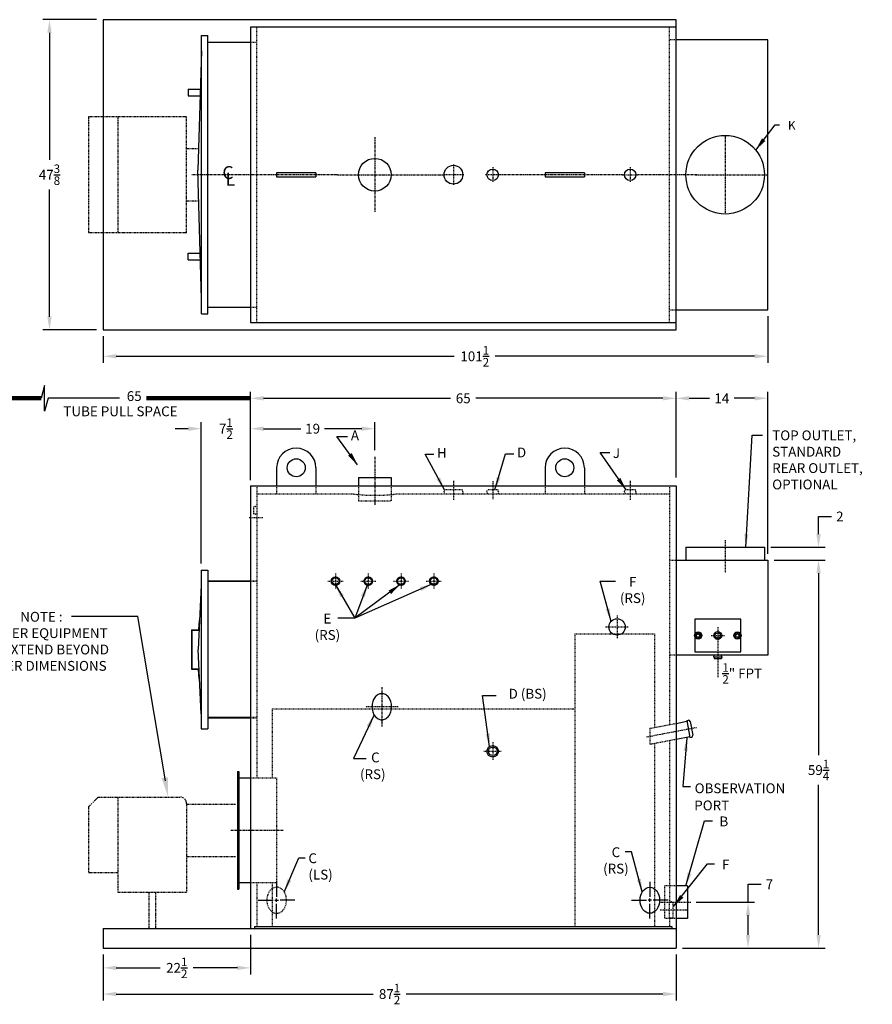
# Model space of a CAD drawing. Extents: x 31 to 253, y 73 to 223.
# Drawn here: x 122 to 253, y 73 to 223 of the extents above; entities that cross this region are included whole.
import ezdxf

# ---------------------------------------------------------------- set-up
doc = ezdxf.new("R2010")
doc.units = 0
doc.header["$LTSCALE"] = 0.45
doc.header["$MEASUREMENT"] = 0
for name, pattern in [('CENTER2', [1.125, 0.75, -0.125, 0.125, -0.125]), ('HIDDEN', [0.375, 0.25, -0.125]), ('PHANTOM', [2.5, 1.25, -0.25, 0.25, -0.25, 0.25, -0.25])]:
    doc.linetypes.add(name, pattern=pattern)
doc.layers.get('0').update_dxf_attribs({"color": 4, "linetype": 'CONTINUOUS'})
doc.layers.get('DEFPOINTS').update_dxf_attribs({"linetype": 'CONTINUOUS'})
for name, color, linetype in [('0_CENTERLINES', 125, 'CENTER2'), ('0_HIDDEN', 110, 'HIDDEN'), ('0_OBJECT', 232, 'CONTINUOUS'), ('0_TEXT', 125, 'CONTINUOUS'), ('BURNER', 40, 'PHANTOM'), ('DIMENSIONS', 125, 'CONTINUOUS'), ('FRT SMKBX', 2, 'CONTINUOUS'), ('TOP_OUT CLINES', 125, 'CENTER2'), ('TOP_OUT DIMS', 125, 'CONTINUOUS'), ('TOP_OUT SMKBX', 4, 'CONTINUOUS')]:
    doc.layers.add(name, color=color, linetype=linetype)
doc.styles.add('ROMANS', font='romans.shx')
doc.styles.add('ROMANT', font='romant.shx')
doc.dimstyles.new('DIM', dxfattribs={"dimscale": 16, "dimtxt": 0.09375, "dimasz": 0.125, "dimexe": 0.0625, "dimexo": 0.0625, "dimgap": 0.09375, "dimtad": 0, "dimtih": 1, "dimtoh": 1, "dimdec": 6, "dimzin": 0, "dimdsep": 46, "dimlunit": 5, "dimtxsty": 'ROMANS', "dimcen": 0, "dimadec": 0, "dimazin": 0, "dimtfac": 0.87, "dimtdec": 6, "dimtix": 1, "dimtofl": 0, "dimtmove": 0, "dimatfit": 3, "dimfxl": 0, "dimtolj": 1, "dimtzin": 0, "dimarcsym": 0})
doc.dimstyles.new('DIM$0', dxfattribs={"dimscale": 16, "dimtxt": 0.09375, "dimasz": 0.125, "dimexe": 0.0625, "dimexo": 0.0625, "dimgap": 0.046875, "dimtad": 0, "dimtih": 1, "dimtoh": 1, "dimdec": 6, "dimzin": 0, "dimdsep": 46, "dimlunit": 5, "dimtxsty": 'ROMANS', "dimcen": 0.0625, "dimclrd": 256, "dimclre": 256, "dimclrt": 256, "dimadec": 0, "dimazin": 0, "dimtfac": 0.87, "dimtdec": 6, "dimtix": 1, "dimtofl": 0, "dimtmove": 0, "dimatfit": 3, "dimfxl": 0, "dimtolj": 1, "dimtzin": 0, "dimlwd": -1, "dimlwe": -1, "dimarcsym": 0})

# ---------------------------------------------------------------- blocks, each defined once
blk = doc.blocks.new('*D0')
at = {"layer": 'DEFPOINTS', "color": 0, "ltscale": 0.5}
for p in [(135.13, 223.12), (126.93, 175.74), (135.13, 175.74)]:
    blk.add_point(p, dxfattribs=at)
at = {"layer": 'DIMENSIONS', "ltscale": 0.5}
for p, q in [((134.13, 223.12), (125.93, 223.12)), ((126.93, 221.12), (126.93, 201.7)), ((126.93, 177.74), (126.93, 197.16)), ((134.13, 175.74), (125.93, 175.74))]:
    blk.add_line(p, q, dxfattribs=at)
for points in [[(126.6, 221.12), (127.26, 221.12), (126.93, 223.12)], [(126.6, 177.74), (127.26, 177.74), (126.93, 175.74)]]:
    blk.add_solid(points, dxfattribs=at)
at = {"layer": 'DIMENSIONS', "ltscale": 0.5, "insert": (126.93, 199.43), "char_height": 1.5, "attachment_point": 5, "style": 'ROMANS'}
blk.add_mtext('\\A1;47{\\H0.870000x;\\S3/8;}', dxfattribs=at)
blk = doc.blocks.new('lifting lug 6x7 TOP')
at = {"layer": '0_OBJECT', "ltscale": 0.25}
for p, q in [((6, 0.3125), (0, 0.3125)), ((0, 0.3125), (0, -0.3125)), ((6, 0.3125), (6, -0.3125)), ((0, -0.3125), (6, -0.3125))]:
    blk.add_line(p, q, dxfattribs=at)
blk = doc.blocks.new('*D2')
at = {"layer": 'DEFPOINTS', "color": 0, "ltscale": 0.5}
for p in [(236.62, 178.8), (135.13, 175.74), (236.62, 171.69)]:
    blk.add_point(p, dxfattribs=at)
at = {"layer": 'TOP_OUT DIMS', "ltscale": 0.5}
for p, q in [((236.62, 177.8), (236.62, 170.69)), ((135.13, 174.74), (135.13, 170.69)), ((137.13, 171.69), (188.76, 171.69)), ((234.62, 171.69), (194.99, 171.69))]:
    blk.add_line(p, q, dxfattribs=at)
for points in [[(137.13, 172.02), (137.13, 171.36), (135.13, 171.69)], [(234.62, 172.02), (234.62, 171.36), (236.62, 171.69)]]:
    blk.add_solid(points, dxfattribs=at)
at = {"layer": 'TOP_OUT DIMS', "ltscale": 0.5, "insert": (191.88, 171.69), "char_height": 1.5, "attachment_point": 5, "style": 'ROMANS'}
blk.add_mtext('\\A1;101{\\H0.870000x;\\S1/2;}', dxfattribs=at)
blk = doc.blocks.new('*D5')
at = {"layer": 'DEFPOINTS', "color": 0, "ltscale": 0.5}
for p in [(176.62, 160.63), (176.62, 156.34), (157.62, 151.78)]:
    blk.add_point(p, dxfattribs=at)
at = {"layer": 'DIMENSIONS', "ltscale": 0.5}
for p, q in [((157.62, 152.78), (157.62, 161.63)), ((176.62, 157.34), (176.62, 161.63)), ((159.62, 160.63), (165.3, 160.63)), ((174.62, 160.63), (168.94, 160.63))]:
    blk.add_line(p, q, dxfattribs=at)
for points in [[(159.62, 160.96), (159.62, 160.29), (157.62, 160.63)], [(174.62, 160.96), (174.62, 160.29), (176.62, 160.63)]]:
    blk.add_solid(points, dxfattribs=at)
at = {"layer": 'DIMENSIONS', "ltscale": 0.5, "insert": (167.12, 160.63), "char_height": 1.5, "attachment_point": 5, "style": 'ROMANS'}
blk.add_mtext('\\A1;19', dxfattribs=at)
blk = doc.blocks.new('*D6')
at = {"layer": 'DEFPOINTS', "color": 0, "ltscale": 0.5}
for p in [(222.62, 165.27), (222.62, 152.15), (157.62, 151.78)]:
    blk.add_point(p, dxfattribs=at)
at = {"layer": 'DIMENSIONS', "ltscale": 0.5}
for p, q in [((157.62, 152.78), (157.62, 166.27)), ((222.62, 153.15), (222.62, 166.27)), ((159.62, 165.27), (188.19, 165.27)), ((220.62, 165.27), (192.05, 165.27))]:
    blk.add_line(p, q, dxfattribs=at)
for points in [[(159.62, 165.6), (159.62, 164.94), (157.62, 165.27)], [(220.62, 165.6), (220.62, 164.94), (222.62, 165.27)]]:
    blk.add_solid(points, dxfattribs=at)
at = {"layer": 'DIMENSIONS', "ltscale": 0.5, "insert": (190.12, 165.27), "char_height": 1.5, "attachment_point": 5, "style": 'ROMANS'}
blk.add_mtext('\\A1;65', dxfattribs=at)
blk = doc.blocks.new('*D7')
at = {"layer": 'DEFPOINTS', "color": 0, "ltscale": 0.5}
for p in [(135.12, 81.28), (222.62, 81.28), (222.62, 74.25)]:
    blk.add_point(p, dxfattribs=at)
at = {"layer": 'DIMENSIONS', "ltscale": 0.5}
for p, q in [((135.12, 80.28), (135.12, 73.25)), ((222.62, 80.28), (222.62, 73.25)), ((137.12, 74.25), (176.36, 74.25)), ((220.62, 74.25), (181.38, 74.25))]:
    blk.add_line(p, q, dxfattribs=at)
for points in [[(137.12, 74.58), (137.12, 73.92), (135.12, 74.25)], [(220.62, 74.58), (220.62, 73.92), (222.62, 74.25)]]:
    blk.add_solid(points, dxfattribs=at)
at = {"layer": 'DIMENSIONS', "ltscale": 0.5, "insert": (178.87, 74.25), "char_height": 1.5, "attachment_point": 5, "style": 'ROMANS'}
blk.add_mtext('\\A1;87{\\H0.870000x;\\S1/2;}', dxfattribs=at)
blk = doc.blocks.new('*D10')
at = {"layer": 'DEFPOINTS', "color": 0, "ltscale": 0.5}
for p in [(157.62, 84.28), (135.12, 81.28), (157.62, 78.25)]:
    blk.add_point(p, dxfattribs=at)
at = {"layer": 'DIMENSIONS', "ltscale": 0.5}
for p, q in [((157.62, 83.28), (157.62, 77.25)), ((135.12, 80.28), (135.12, 77.25)), ((137.12, 78.25), (143.86, 78.25)), ((155.62, 78.25), (148.88, 78.25))]:
    blk.add_line(p, q, dxfattribs=at)
for points in [[(137.12, 78.58), (137.12, 77.92), (135.12, 78.25)], [(155.62, 78.58), (155.62, 77.92), (157.62, 78.25)]]:
    blk.add_solid(points, dxfattribs=at)
at = {"layer": 'DIMENSIONS', "ltscale": 0.5, "insert": (146.37, 78.25), "char_height": 1.5, "attachment_point": 5, "style": 'ROMANS'}
blk.add_mtext('\\A1;22{\\H0.870000x;\\S1/2;}', dxfattribs=at)
blk = doc.blocks.new('*D14')
at = {"layer": 'DEFPOINTS', "color": 0, "ltscale": 0.5}
for p in [(236.62, 140.53), (244.39, 140.53), (222.62, 81.28)]:
    blk.add_point(p, dxfattribs=at)
at = {"layer": 'TOP_OUT DIMS', "ltscale": 0.5}
for p, q in [((237.62, 140.53), (245.39, 140.53)), ((244.39, 138.53), (244.39, 110.75)), ((244.39, 83.28), (244.39, 106.2)), ((223.62, 81.28), (245.39, 81.28))]:
    blk.add_line(p, q, dxfattribs=at)
for points in [[(244.06, 138.53), (244.73, 138.53), (244.39, 140.53)], [(244.06, 83.28), (244.73, 83.28), (244.39, 81.28)]]:
    blk.add_solid(points, dxfattribs=at)
at = {"layer": 'TOP_OUT DIMS', "ltscale": 0.5, "insert": (244.39, 108.47), "char_height": 1.5, "attachment_point": 5, "style": 'ROMANS'}
blk.add_mtext('\\A1;59{\\H0.870000x;\\S1/4;}', dxfattribs=at)
blk = doc.blocks.new('*D15')
at = {"layer": 'DEFPOINTS', "color": 0, "ltscale": 0.5}
for p in [(224.68, 88.28), (233.62, 88.28), (222.62, 81.28)]:
    blk.add_point(p, dxfattribs=at)
at = {"layer": 'DIMENSIONS', "ltscale": 0.5}
for p, q in [((233.62, 88.28), (233.62, 91.02)), ((233.62, 91.02), (235.62, 91.02)), ((225.68, 88.28), (234.62, 88.28)), ((233.62, 83.28), (233.62, 86.28)), ((223.62, 81.28), (234.62, 81.28))]:
    blk.add_line(p, q, dxfattribs=at)
for points in [[(233.29, 86.28), (233.95, 86.28), (233.62, 88.28)], [(233.29, 83.28), (233.95, 83.28), (233.62, 81.28)]]:
    blk.add_solid(points, dxfattribs=at)
at = {"layer": 'DIMENSIONS', "ltscale": 0.5, "insert": (236.87, 91.02), "char_height": 1.5, "attachment_point": 5, "style": 'ROMANS'}
blk.add_mtext('\\A1;7', dxfattribs=at)
blk = doc.blocks.new('*D16')
at = {"layer": 'DEFPOINTS', "color": 0, "ltscale": 0.5}
for p in [(236.12, 142.53), (236.62, 140.53), (244.38, 140.53)]:
    blk.add_point(p, dxfattribs=at)
at = {"layer": 'TOP_OUT DIMS', "ltscale": 0.5}
for p, q in [((244.38, 144.53), (244.38, 147.21)), ((244.38, 147.21), (246.38, 147.21)), ((237.12, 142.53), (245.38, 142.53)), ((237.62, 140.53), (245.38, 140.53)), ((244.38, 138.53), (244.38, 136.53))]:
    blk.add_line(p, q, dxfattribs=at)
for points in [[(244.05, 144.53), (244.72, 144.53), (244.38, 142.53)], [(244.05, 138.53), (244.72, 138.53), (244.38, 140.53)]]:
    blk.add_solid(points, dxfattribs=at)
at = {"layer": 'TOP_OUT DIMS', "ltscale": 0.5, "insert": (247.63, 147.21), "char_height": 1.5, "attachment_point": 5, "style": 'ROMANS'}
blk.add_mtext('\\A1;2', dxfattribs=at)
blk = doc.blocks.new('*D17')
at = {"layer": 'DEFPOINTS', "color": 0, "ltscale": 0.5}
for p in [(222.62, 165.27), (222.62, 165.27), (236.62, 140.51)]:
    blk.add_point(p, dxfattribs=at)
at = {"layer": 'TOP_OUT DIMS', "ltscale": 0.5}
for p, q in [((236.62, 141.51), (236.62, 166.27)), ((224.62, 165.27), (227.73, 165.27)), ((234.62, 165.27), (231.51, 165.27))]:
    blk.add_line(p, q, dxfattribs=at)
for points in [[(224.62, 165.6), (224.62, 164.94), (222.62, 165.27)], [(234.62, 165.6), (234.62, 164.94), (236.62, 165.27)]]:
    blk.add_solid(points, dxfattribs=at)
at = {"layer": 'TOP_OUT DIMS', "ltscale": 0.5, "insert": (229.62, 165.27), "char_height": 1.5, "attachment_point": 5, "style": 'ROMANS'}
blk.add_mtext('\\A1;14', dxfattribs=at)
blk = doc.blocks.new('*D23')
at = {"layer": 'DEFPOINTS', "color": 0}
for p in [(150.12, 160.63), (157.62, 151.78), (150.12, 139.03)]:
    blk.add_point(p, dxfattribs=at)
at = {"layer": 'DIMENSIONS'}
for p, q in [((150.12, 140.03), (150.12, 161.63)), ((157.62, 152.78), (157.62, 161.63)), ((148.12, 160.63), (146.12, 160.63)), ((159.62, 160.63), (161.62, 160.63))]:
    blk.add_line(p, q, dxfattribs=at)
for points in [[(148.12, 160.96), (148.12, 160.29), (150.12, 160.63)], [(159.62, 160.96), (159.62, 160.29), (157.62, 160.63)]]:
    blk.add_solid(points, dxfattribs=at)
at = {"layer": 'DIMENSIONS', "insert": (153.87, 160.63), "char_height": 1.5, "attachment_point": 5, "style": 'ROMANS'}
blk.add_mtext('\\A1;7{\\H0.870000x;\\S1/2;}', dxfattribs=at)

msp = doc.modelspace()

# ---------------------------------------------------------------- linework, layer by layer
at = {"layer": '0_CENTERLINES'}
for p, q in [((176.6203948, 205.1444823), (176.6203948, 193.710722)), ((170.8726106, 199.4276022), (148.6104285, 199.4276022)), ((170.9035147, 199.4276022), (183.0477249, 199.4276022)), ((183.0477249, 199.4276022), (187.0477249, 199.4276022)), ((214.4638852, 199.4276022), (195.7768948, 199.4276022)), ((225.857083, 199.4276022), (216.7768852, 199.4276022))]:
    msp.add_line(p, q, dxfattribs=at)
at = {"layer": '0_CENTERLINES', "linetype": 'CENTER2', "ltscale": 0.375}
for p, q in [((188.6203948, 201.0002721), (188.6203948, 197.8549322)), ((194.6203948, 200.5841022), (194.6203948, 198.2711022)), ((215.6203852, 200.5841022), (215.6203852, 198.2711022)), ((190.1930647, 199.4276022), (187.0477249, 199.4276022)), ((195.7768948, 199.4276022), (193.4638948, 199.4276022)), ((214.4638852, 199.4276022), (216.7768852, 199.4276022)), ((193.2453948, 111.3379644), (195.9953948, 111.3379644)), ((194.6203948, 112.7129644), (194.6203948, 109.9629644))]:
    msp.add_line(p, q, dxfattribs=at)
at = {"layer": '0_CENTERLINES', "linetype": 'CENTER2'}
for p, q in [((176.6203948, 156.3379644), (176.6203948, 148.9629644)), ((177.6828948, 121.1504644), (177.6828948, 115.1504644)), ((218.1203948, 113.5433215), (225.7189604, 114.9906673)), ((154.6203948, 99.2754644), (162.6203948, 99.2754644))]:
    msp.add_line(p, q, dxfattribs=at)
at = {"layer": '0_CENTERLINES', "linetype": 'CENTER2', "ltscale": 0.5}
for p, q in [((188.6203948, 152.6504644), (188.6203948, 149.7754644)), ((194.6203948, 152.5879644), (194.6203948, 149.7754644)), ((215.6203852, 152.6504644), (215.6203852, 149.7754644)), ((213.6203948, 132.0879644), (213.6203948, 128.5879644)), ((211.8703948, 130.3379644), (215.3703948, 130.3379644)), ((220.3074448, 88.2754644), (224.9049948, 88.2754644)), ((224.3088507, 87.0879644), (220.1194389, 87.0879644))]:
    msp.add_line(p, q, dxfattribs=at)
at = {"layer": '0_CENTERLINES', "linetype": 'CENTER2', "ltscale": 0.25}
for p, q in [((159.5098419, 147.0025859), (157.3218419, 147.0025859)), ((170.6203948, 138.4944644), (170.6203948, 136.1814644)), ((175.6203948, 138.4944644), (175.6203948, 136.1814644)), ((180.6203948, 138.4944644), (180.6203948, 136.1814644)), ((185.6203948, 138.4944644), (185.6203948, 136.1814644)), ((169.4638948, 137.3379644), (171.7768948, 137.3379644)), ((174.4638948, 137.3379644), (176.7768948, 137.3379644)), ((179.4638948, 137.3379644), (181.7768948, 137.3379644)), ((184.4638948, 137.3379644), (186.7768948, 137.3379644))]:
    msp.add_line(p, q, dxfattribs=at)
at = {"layer": '0_CENTERLINES', "linetype": 'CENTER2', "ltscale": 0.75}
msp.add_line((180.1828948, 118.1504644), (175.1828948, 118.1504644), dxfattribs=at)
at = {"layer": '0_HIDDEN', "ltscale": 0.75}
for p, q in [((158.6204106, 176.8651022), (158.6204106, 221.9901022)), ((221.6203948, 176.8651022), (221.6203948, 221.9901022)), ((222.6203948, 220.0526022), (221.6203948, 220.0526022)), ((221.6203948, 178.8026022), (222.6203948, 178.8026022)), ((158.6203948, 151.9004644), (158.6203948, 107.2754644)), ((158.6203948, 150.6504644), (173.3078948, 150.6504644)), ((161.6203948, 151.9004644), (161.6203948, 150.6504644)), ((167.6203948, 151.9004644), (167.6203948, 150.6504644)), ((174.1203948, 151.9004644), (174.1203948, 149.5879644)), ((179.1203948, 151.9004644), (179.1203948, 149.5879644)), ((179.9328948, 150.6504644), (221.6203948, 150.6504644)), ((187.1828948, 150.9629644), (187.2379948, 151.2754644)), ((187.1828948, 150.9629644), (187.2379948, 150.6504644)), ((190.0027948, 151.2754644), (187.2379948, 151.2754644)), ((190.0578948, 150.9629644), (190.0027948, 151.2754644)), ((190.0578948, 150.9629644), (190.0027948, 150.6504644)), ((193.7453998, 150.9629644), (193.8004998, 151.2754644)), ((193.7453998, 150.9629644), (193.8004998, 150.6504644)), ((195.4402898, 151.2754644), (193.8004998, 151.2754644)), ((195.4953998, 150.9629644), (195.4402898, 151.2754644)), ((195.4953998, 150.9629644), (195.4402898, 150.6504644)), ((202.6203948, 151.9004644), (202.6203948, 150.6504644)), ((208.6203948, 151.9004644), (208.6203948, 150.6504644)), ((214.7453902, 150.9629644), (214.8004902, 151.2754644)), ((214.7453902, 150.9629644), (214.8004902, 150.6504644)), ((216.4402802, 151.2754644), (214.8004902, 151.2754644)), ((216.4953902, 150.9629644), (216.4402802, 151.2754644)), ((216.4953902, 150.9629644), (216.4402802, 150.6504644)), ((221.6203948, 151.9004644), (221.6203948, 115.4188382)), ((174.1203948, 149.5879644), (179.1203948, 149.5879644)), ((158.1203948, 147.6005644), (158.1203948, 148.7003644)), ((158.3703948, 148.7444644), (158.1241948, 148.7010644)), ((158.3703948, 147.5564644), (158.1241948, 147.5998644)), ((158.3703948, 148.7444644), (158.6165948, 148.7010644)), ((158.3703948, 147.5564644), (158.6165948, 147.5998644)), ((221.6203948, 140.5254644), (222.6203948, 140.5254644)), ((157.6203948, 137.3919644), (158.6203948, 137.3919644)), ((157.6203948, 137.3209644), (158.6203948, 137.3209644)), ((207.1828948, 129.2754644), (207.1828948, 84.5879644)), ((207.1828948, 129.2754644), (219.3078948, 129.2754644)), ((219.3078948, 129.2754644), (219.3078948, 114.978362)), ((222.6203948, 126.0254644), (221.6203948, 126.0254644)), ((160.9328948, 117.8379644), (207.1828948, 117.8379644)), ((160.9328948, 117.8379644), (160.9328948, 107.2754644)), ((157.6203948, 116.5339644), (158.6203948, 116.5339644)), ((157.6203948, 116.4629644), (158.6203948, 116.4629644)), ((218.6203948, 114.8474096), (222.6203948, 115.6093144)), ((218.6203948, 114.8474096), (218.6203948, 112.4297096)), ((218.6203948, 112.4297096), (222.6203948, 113.1916143)), ((221.6203948, 113.0011381), (221.6203948, 88.2754644)), ((219.3078948, 112.560662), (219.3078948, 84.5879644)), ((157.6203948, 107.2754644), (161.6203948, 107.2754644)), ((161.6203948, 107.2754644), (161.6203948, 91.2754644)), ((157.6203948, 91.2754644), (161.6203948, 91.2754644)), ((158.6203948, 91.2754644), (158.6203948, 84.5879644)), ((160.9328948, 91.2754644), (160.9328948, 84.5879644)), ((222.6203948, 90.7754647), (220.8699448, 90.7754647)), ((220.8699448, 90.7754644), (220.8699448, 85.7754644)), ((221.9015948, 88.3379644), (221.6203948, 88.2883644)), ((221.6203948, 85.8930644), (221.6203948, 88.2828644)), ((221.9015948, 88.3379644), (222.1828948, 88.2883644)), ((222.1828948, 85.8930644), (222.1828948, 88.2828644)), ((222.6203948, 85.775464), (220.8699448, 85.775464)), ((221.9015948, 85.8379644), (221.6203948, 85.8875644)), ((221.6203948, 85.7754644), (221.6203948, 84.5879644)), ((221.9015948, 85.8379644), (222.1828948, 85.8875644))]:
    msp.add_line(p, q, dxfattribs=at)
at = {"layer": '0_HIDDEN', "ltscale": 0.25}
for p, q in [((157.6204106, 219.6776022), (158.6204106, 219.6776022)), ((157.6204106, 179.1776022), (158.6204106, 179.1776022))]:
    msp.add_line(p, q, dxfattribs=at)
at = {"layer": '0_HIDDEN', "ltscale": 0.75}
msp.add_arc((176.6203948, 178.3633913), 27.9101949, 263.183828128, 276.816171872, dxfattribs=at)
at = {"layer": '0_HIDDEN', "ltscale": 0.75, "extrusion": (0, 0, -1)}
msp.add_ellipse((161.6203947, 88.5879644), major_axis=(0, 2), ratio=0.75, dxfattribs=at)
at = {"layer": '0_OBJECT', "ltscale": 0.25}
for p, q in [((222.6203948, 223.1151022), (135.1266948, 223.1151022)), ((135.1266948, 223.1151022), (135.1266948, 175.7401022)), ((222.6203948, 175.7401022), (222.6203948, 223.1151022)), ((222.6203948, 221.9901022), (157.6204106, 221.9901022)), ((157.6204106, 221.9901022), (157.6204106, 176.8651022)), ((222.6203948, 176.8651022), (222.6203948, 221.9901022)), ((157.6204106, 176.8651022), (222.6203948, 176.8651022)), ((135.1266948, 175.7401022), (222.6203948, 175.7401022))]:
    msp.add_line(p, q, dxfattribs=at)
at = {"layer": '0_OBJECT'}
for p, q in [((161.6203948, 154.6504644), (161.6203948, 151.9004644)), ((167.6203948, 154.6504644), (167.6203948, 151.9004644)), ((202.6203948, 154.6504644), (202.6203948, 151.9004644)), ((208.6203948, 154.6504644), (208.6203948, 151.9004644)), ((174.1203948, 153.1504644), (179.1203948, 153.1504644)), ((174.1203948, 153.1504644), (174.1203948, 151.9004644)), ((179.1203948, 153.1504644), (179.1203948, 151.9004644)), ((157.6203948, 151.9004644), (157.6203948, 84.2754644)), ((157.6203948, 151.9004644), (222.6203948, 151.9004644)), ((222.6203948, 151.9004644), (222.6203948, 84.2754644)), ((222.6203948, 115.6093144), (224.2688415, 115.9233042)), ((224.2454525, 116.0460966), (224.4910372, 116.0928746)), ((224.2454525, 116.0460966), (224.7366218, 113.4674578)), ((224.7833998, 115.894068), (225.1810131, 113.8065985)), ((222.6203948, 113.1916143), (224.7132328, 113.5902501)), ((224.7366218, 113.4674578), (224.9822064, 113.5142358)), ((155.6203948, 108.2754644), (155.6203948, 90.2754644)), ((155.6203948, 108.2754644), (155.8703948, 108.2754644)), ((155.8703948, 108.2754644), (155.8703948, 90.2754644)), ((155.8703948, 107.2754644), (157.6203948, 107.2754644)), ((155.6203948, 90.2754644), (155.8703948, 90.2754644)), ((155.8703948, 91.2754644), (157.6203948, 91.2754644)), ((224.3699452, 90.7754647), (222.6203948, 90.7754647)), ((224.3699452, 90.7754647), (224.3699452, 85.775464)), ((224.3699452, 85.775464), (222.6203948, 85.775464)), ((135.1203948, 84.2754644), (222.6203948, 84.2754644)), ((135.1203948, 84.2754644), (135.1203948, 81.2754644)), ((158.2453948, 84.5879644), (221.9953948, 84.5879644)), ((158.2453948, 84.5879644), (158.2453948, 84.2754644)), ((221.9953948, 84.5879644), (221.9953948, 84.2754644)), ((222.6203948, 84.2754644), (222.6203948, 81.2754644)), ((135.1203948, 81.2754644), (222.6203948, 81.2754644))]:
    msp.add_line(p, q, dxfattribs=at)
msp.add_lwpolyline([(177.6828948, 120.1504644, 0.1268223572), (177.1325158, 120.0085816, 0.106070022), (176.6222346, 119.5646779, 0.0857828071), (176.302558, 118.9390037, 0.0754446162), (176.1828948, 118.1504644, 0.0754446162), (176.302558, 117.361925, 0.0857828071), (176.6222346, 116.7362508, 0.106070022), (177.1325158, 116.2923471, 0.1268223572), (177.6828948, 116.1504644, 0.1268223572), (178.2332737, 116.2923471, 0.106070022), (178.7435549, 116.7362508, 0.0857828071), (179.0632316, 117.361925, 0.0754446162), (179.1828948, 118.1504644, 0.0754446162), (179.0632316, 118.9390037, 0.0857828071), (178.7435549, 119.5646779, 0.106070022), (178.2332737, 120.0085816, 0.1268223572)], format="xyb", close=True, dxfattribs=at)
at = {"layer": '0_OBJECT', "ltscale": 0.25}
for centre, radius in [((176.6203948, 199.4276022), 2.5), ((188.6203948, 199.4276022), 1.4375), ((194.6203948, 199.4276022), 0.875), ((215.6203852, 199.4276022), 0.875)]:
    msp.add_circle(centre, radius, dxfattribs=at)
at = {"layer": '0_OBJECT'}
for centre, radius in [((164.6203948, 154.6504644), 1.375), ((205.6203948, 154.6504644), 1.375), ((170.6203948, 137.3379644), 0.6565), ((170.6203948, 137.3379644), 0.5245), ((175.6203948, 137.3379644), 0.6565), ((175.6203948, 137.3379644), 0.5245), ((180.6203948, 137.3379644), 0.6565), ((180.6203948, 137.3379644), 0.5245), ((185.6203948, 137.3379644), 0.6565), ((185.6203948, 137.3379644), 0.5245), ((213.6203948, 130.3379644), 1.25), ((194.6203948, 111.3379644), 0.875), ((194.6203948, 111.3379644), 0.657)]:
    msp.add_circle(centre, radius, dxfattribs=at)
for centre, radius, start, end in [((164.6203948, 154.6504644), 3, 0, 180), ((205.6203948, 154.6504644), 3, 0, 180), ((224.5378152, 115.8472899), 0.25, 10.784297868, 100.784297868), ((224.9354284, 113.7598205), 0.25, 280.784297868, 10.784297868)]:
    msp.add_arc(centre, radius, start, end, dxfattribs=at)
at = {"layer": '0_OBJECT', "linetype": 'Continuous'}
msp.add_ellipse((218.618054, 88.5879644), major_axis=(0, 2), ratio=0.75, dxfattribs=at)
at = {"layer": 'BURNER', "ltscale": 0.625}
for p, q in [((132.8766948, 208.288752), (132.8766948, 190.5664524)), ((147.8766948, 208.288752), (132.8766948, 208.288752)), ((137.3766948, 208.288752), (137.3766948, 190.5664524)), ((147.8766948, 190.5664524), (147.8766948, 208.288752)), ((147.8766948, 203.4276022), (149.7365436, 203.4276022)), ((147.8766948, 195.4276022), (149.7770136, 195.4276022)), ((147.8766948, 190.5664524), (132.8766948, 190.5664524)), ((134.3703948, 104.3379644), (146.8703948, 104.3379644)), ((137.3703948, 104.3379644), (137.3703948, 89.8379644)), ((132.8703948, 102.8379644), (132.8703948, 92.8379644)), ((147.8703948, 103.3379644), (147.8703948, 89.8379644)), ((147.8703948, 103.2754644), (155.3703948, 103.2754644)), ((147.8703948, 95.2754644), (155.3703948, 95.2754644)), ((132.8703948, 92.8379644), (137.3703948, 92.8379644)), ((137.3703948, 89.8379644), (147.8703948, 89.8379644)), ((142.1203948, 89.8379644), (142.1203948, 84.2754644)), ((143.1203948, 89.8379644), (143.1203948, 84.2754644))]:
    msp.add_line(p, q, dxfattribs=at)
at = {"layer": 'BURNER', "ltscale": 1.5}
msp.add_line((134.3703948, 104.3379644), (132.8703948, 102.8379644), dxfattribs=at)
msp.add_arc((146.8703948, 103.3379644), 1, 0, 90, dxfattribs=at)
at = {"layer": 'DIMENSIONS', "linetype": 'Continuous', "extrusion": (-1, 0, 0)}
for p, q in [((126.1847389, 167.2411747), (125.6560798, 165.2686344)), ((126.1847389, 163.2960941), (126.1847389, 167.2411747)), ((126.713373, 165.2686344), (126.1847389, 163.2960941))]:
    msp.add_line(p, q, dxfattribs=at)
at = {"layer": 'DIMENSIONS'}
msp.add_line((137.6261869, 165.2686344), (126.713373, 165.2686344), dxfattribs=at)
at = {"layer": 'DIMENSIONS', "linetype": 'Continuous'}
for p, q in [((140.4278104, 131.9118052), (130.2742099, 131.9118052)), ((144.6429562, 106.803463), (140.4278104, 131.9118052))]:
    msp.add_line(p, q, dxfattribs=at)
at = {"layer": 'DIMENSIONS', "linetype": 'Continuous', "extrusion": (1, 6.12303e-17, 0)}
for p, q in [((161.6203948, 91.3879644), (161.6203948, 89.1212977)), ((161.6203948, 88.3212977), (161.6203948, 88.854631)), ((158.8203948, 88.5879644), (161.0870614, 88.5879644)), ((161.3537277, 88.5879644), (161.8870616, 88.5879644)), ((161.6203948, 85.7879644), (161.6203948, 88.054631)), ((164.4203949, 88.5879644), (162.1537279, 88.5879644))]:
    msp.add_line(p, q, dxfattribs=at)
at = {"layer": 'DIMENSIONS', "linetype": 'Continuous', "extrusion": (-1, 6.12303e-17, 0)}
for p, q in [((218.6180539, 91.3879644), (218.6180539, 89.1212977)), ((218.6180539, 88.3212977), (218.6180539, 88.854631)), ((215.8180538, 88.5879644), (218.0847208, 88.5879644)), ((218.8847209, 88.5879644), (218.3513871, 88.5879644)), ((218.6180539, 85.7879644), (218.6180539, 88.054631)), ((221.4180539, 88.5879644), (219.1513873, 88.5879644))]:
    msp.add_line(p, q, dxfattribs=at)
at = {"layer": 'DIMENSIONS', "linetype": 'Continuous'}
msp.add_solid([(145.0532751, 107.3793435), (144.0670757, 107.213782), (145.0568599, 104.3379644)], dxfattribs=at)
at = {"layer": 'FRT SMKBX'}
for p, q in [((150.1266948, 178.1776022), (150.1266948, 220.6776022)), ((150.1266948, 220.6776022), (151.1266948, 220.6776022)), ((151.1266948, 178.1776022), (151.1266948, 220.6776022)), ((151.1266948, 219.6776022), (157.6204106, 219.6776022)), ((150.1266948, 218.3651022), (149.5890413, 200.1064566)), ((148.1266948, 212.4789349), (149.9534797, 212.4789349)), ((148.1266948, 212.4789349), (148.1266948, 211.4789349)), ((148.1266948, 211.4789349), (149.9114882, 211.4789349)), ((150.1266948, 180.4901022), (149.5890413, 200.1064566)), ((148.1266948, 186.4276022), (148.1266948, 187.4276022)), ((148.1266948, 187.4276022), (149.9114882, 187.4276022)), ((148.1266948, 186.4276022), (149.9534797, 186.4276022)), ((151.1266948, 179.1776022), (157.6204106, 179.1776022)), ((150.1266948, 178.1776022), (151.1266948, 178.1776022)), ((150.1203948, 139.0169644), (150.1203948, 114.7669644)), ((150.1203948, 139.0169644), (151.1203948, 139.0169644)), ((151.1203948, 139.0169644), (151.1203948, 114.7669644)), ((151.1203948, 137.3919644), (157.6203948, 137.3919644)), ((151.1203948, 137.3209644), (157.6203948, 137.3209644)), ((150.1203948, 136.7044644), (149.6203948, 126.8919644)), ((149.778602, 131.3919644), (149.7021689, 129.8919644)), ((149.778602, 131.3919644), (149.8496941, 131.3919644)), ((148.6203948, 129.8919644), (148.6203948, 123.8919644)), ((148.6203948, 129.8919644), (149.7021689, 129.8919644)), ((148.6913948, 129.8209644), (148.6913948, 123.9629644)), ((148.6913948, 129.8209644), (149.7696432, 129.8209644)), ((150.1203948, 117.0794644), (149.6203948, 126.8919644)), ((148.6203948, 123.8919644), (149.7021689, 123.8919644)), ((148.6913948, 123.9629644), (149.7696432, 123.9629644)), ((149.778602, 122.3919644), (149.7021689, 123.8919644)), ((149.778602, 122.3919644), (149.8496941, 122.3919644)), ((151.1203948, 116.5339644), (157.6203948, 116.5339644)), ((151.1203948, 116.4629644), (157.6203948, 116.4629644)), ((150.1203948, 114.7669644), (151.1203948, 114.7669644))]:
    msp.add_line(p, q, dxfattribs=at)
at = {"layer": 'TOP_OUT CLINES'}
for p, q in [((230.1203948, 205.4276022), (230.1203948, 193.4276022)), ((225.541483, 199.4276022), (236.6993066, 199.4276022))]:
    msp.add_line(p, q, dxfattribs=at)
at = {"layer": 'TOP_OUT CLINES', "linetype": 'CENTER2', "ltscale": 0.5}
msp.add_line((230.1203948, 143.5723572), (230.1203948, 138.5894136), dxfattribs=at)
at = {"layer": 'TOP_OUT CLINES', "ltscale": 0.5}
msp.add_line((228.9953948, 130.3174409), (228.9953948, 122.5567143), dxfattribs=at)
at = {"layer": 'TOP_OUT CLINES', "linetype": 'CENTER2', "ltscale": 0.25}
msp.add_line((227.9641448, 129.0254644), (230.0266448, 129.0254644), dxfattribs=at)
at = {"layer": 'TOP_OUT SMKBX', "ltscale": 0.25}
for p, q in [((236.6203948, 220.0526022), (222.6203948, 220.0526022)), ((236.6203948, 178.8026022), (236.6203948, 220.0526022)), ((222.6203948, 178.8026022), (236.6203948, 178.8026022))]:
    msp.add_line(p, q, dxfattribs=at)
at = {"layer": 'TOP_OUT SMKBX'}
for p, q in [((224.1203948, 142.5254644), (236.1203948, 142.5254644)), ((224.1203948, 142.5254644), (224.1203948, 140.5254644)), ((236.1203948, 142.5254644), (236.1203948, 140.5254644)), ((222.6203948, 140.5254644), (236.6203948, 140.5254644)), ((236.6203948, 140.5254644), (236.6203948, 126.0254644)), ((232.4953948, 131.5254644), (225.4953948, 131.5254644)), ((225.4953948, 131.5254644), (225.4953948, 129.2887428)), ((232.4953948, 129.2887428), (232.4953948, 131.5254644)), ((225.4953948, 128.7621859), (225.4953948, 126.5254644)), ((232.4953948, 126.5254644), (232.4953948, 128.7621859)), ((225.4953948, 126.5254644), (232.4953948, 126.5254644)), ((236.6203948, 126.0254644), (222.6203948, 126.0254644)), ((228.4013948, 125.7754644), (228.4447948, 126.0216644)), ((228.4013948, 125.7754644), (228.4447948, 125.5292644)), ((228.4013948, 125.7754644), (229.5893948, 125.7754644)), ((228.4454948, 125.5254644), (229.5452948, 125.5254644)), ((229.5893948, 125.7754644), (229.5459948, 126.0216644)), ((229.5893948, 125.7754644), (229.5459948, 125.5292644))]:
    msp.add_line(p, q, dxfattribs=at)
for points in [[(225.7428948, 129.4628072), (225.4903948, 129.0254644), (225.7428948, 128.5881215), (226.2478948, 128.5881215), (226.5003948, 129.0254644), (226.2478948, 129.4628072)], [(232.2478948, 129.4628072), (232.5003948, 129.0254644), (232.2478948, 128.5881215), (231.7428948, 128.5881215), (231.4903948, 129.0254644), (231.7428948, 129.4628072)]]:
    msp.add_lwpolyline(points, close=True, dxfattribs=at)
at = {"layer": 'TOP_OUT SMKBX', "ltscale": 0.25}
msp.add_circle((230.1203948, 199.4276022), 6, dxfattribs=at)
at = {"layer": 'TOP_OUT SMKBX'}
for centre, radius in [((225.9953948, 129.0254644), 0.5650801), ((225.9953948, 129.0254644), 0.4375), ((228.9953948, 129.0254644), 0.594), ((228.9953948, 129.0254644), 0.4192), ((231.9953948, 129.0254644), 0.5650801), ((231.9953948, 129.0254644), 0.4375), ((225.9953948, 129.0254644), 0.25), ((231.9953948, 129.0254644), 0.25)]:
    msp.add_circle(centre, radius, dxfattribs=at)

# ---------------------------------------------------------------- block references
at = {"ltscale": 0.5}
for p in [(161.6203948, 199.4276022), (202.6203948, 199.4276022)]:
    msp.add_blockref('lifting lug 6x7 TOP', p, dxfattribs=at)

# ---------------------------------------------------------------- texts
at = {"layer": '0_CENTERLINES', "style": 'ROMANT'}
for s, p in [('C', (153.3365399, 198.7764272)), ('L', (153.8212382, 197.7682367))]:
    msp.add_text(s, height=1.96875, dxfattribs=at).set_placement(p)
at = {"layer": '0_TEXT', "style": 'ROMANS'}
for s, p in [('OBSERVATION', (225.4612957, 104.9392568)), ('PORT', (225.3978037, 102.3212269))]:
    msp.add_text(s, height=1.5, dxfattribs=at).set_placement(p)
at = {"layer": '0_TEXT', "insert": (137.7731927, 164.3355133), "char_height": 1.5, "attachment_point": 5, "style": 'ROMANS'}
msp.add_mtext('\\P TUBE PULL SPACE', dxfattribs=at)
at = {"layer": '0_TEXT', "ltscale": 0.5, "insert": (125.6989767, 132.6418157), "char_height": 1.5, "width": 23.928571429, "attachment_point": 2, "style": 'ROMANS'}
msp.add_mtext('NOTE :   \\PBURNER EQUIPMENT   MAY EXTEND BEYOND   BOILER DIMENSIONS', dxfattribs=at)
at = {"layer": 'DIMENSIONS', "style": 'ROMANS'}
for s, p in [('C ', (176.0500398, 109.6503759)), ('(RS)', (174.3535547, 107.0814803))]:
    msp.add_text(s, height=1.5, dxfattribs=at).set_placement(p)
at = {"layer": 'DIMENSIONS', "char_height": 1.5, "style": 'ROMANS'}
for s, insert, attachment_point in [('\\P65', (139.871482, 166.6621352), 5), ('A', (172.959963, 159.4218846), 4), ('H', (186.1044309, 156.7351904), 4), ('D', (198.324546, 156.7977904), 4), ('\\A1;J', (212.9716703, 157.6515885), 1), ('F\\P(RS)', (215.9990868, 137.9908131), 2), ('E\\P(RS)', (169.3748442, 132.3631846), 2), ('\\A1;D (BS)', (202.8652524, 120.8833868), 3), ('\\A1;B', (229.9213769, 101.3787386), 2), ('C\\P(RS)', (213.4363541, 96.6683056), 2), ('\\A1;C\\P(LS)', (166.4716083, 95.7509037), 1), ('F', (230.2182615, 94.7976757), 2)]:
    msp.add_mtext(s, dxfattribs=dict(at, insert=insert, attachment_point=attachment_point))
at = {"layer": 'DIMENSIONS', "insert": (229.6886225, 124.7972891), "char_height": 1.5, "width": 6.6768, "attachment_point": 1, "style": 'ROMANS'}
msp.add_mtext('\\A1;{\\H0.87x;\\S1/2;}" FPT', dxfattribs=at)
at = {"layer": 'TOP_OUT DIMS', "ltscale": 0.5, "insert": (239.7086996, 207.6175489), "char_height": 1.3125, "attachment_point": 1, "style": 'ROMANS'}
msp.add_mtext('\\A1;K', dxfattribs=at)
at = {"layer": 'TOP_OUT DIMS', "insert": (237.3065025, 160.3602277), "char_height": 1.5, "width": 17.782967959, "attachment_point": 1, "style": 'ROMANS'}
msp.add_mtext('{\\Fromans.shx|c1;TOP OUTLET,\\PSTANDARD\\PREAR OUTLET,\\POPTIONAL}', dxfattribs=at)

# ---------------------------------------------------------------- dimensions: what is measured, and where the dimension line sits
at = {"layer": 'DIMENSIONS'}
dim = msp.add_linear_dim(base=(126.9302668, 175.7401022), p1=(135.1266948, 223.1151022), p2=(135.1266948, 175.7401022), angle=90, dimstyle='DIM$0', dxfattribs=at)
dim.commit()
dim.dimension.update_dxf_attribs({"geometry": '*D0', "text_midpoint": (126.9302668, 199.4276022)})
for base, p1, p2, picture, middle in [((222.6203948, 165.2686344), (157.6203948, 151.7754644), (222.6203948, 152.1504644), '*D6', (190.1203948, 165.2686344)), ((150.1203948, 160.6259583), (157.6203948, 151.7754644), (150.1203948, 139.0254644), '*D23', (153.8703948, 160.6259583)), ((176.6203948, 160.6259583), (157.6203948, 151.7754644), (176.6203948, 156.3379644), '*D5', (167.1203948, 160.6259583)), ((157.6203948, 78.2494115), (135.1203948, 81.2754644), (157.6203948, 84.2754644), '*D10', (146.3703948, 78.2494115)), ((222.6203948, 74.2494115), (135.1203948, 81.2754644), (222.6203948, 81.2754644), '*D7', (178.8703948, 74.2494115))]:
    dim = msp.add_linear_dim(base=base, p1=p1, p2=p2, dimstyle='DIM$0', dxfattribs=at)
    dim.commit()
    dim.dimension.update_dxf_attribs({"geometry": picture, "text_midpoint": middle})
dim = msp.add_linear_dim(base=(233.619018, 88.2754644), p1=(222.6203948, 81.2754644), p2=(224.6815097, 88.2754644), angle=90, dimstyle='DIM$0', dxfattribs=at)
dim.commit()
dim.dimension.update_dxf_attribs({"geometry": '*D15', "text_midpoint": (236.869018, 91.0190402), "dimtype": 160})
at = {"layer": 'TOP_OUT DIMS'}
dim = msp.add_linear_dim(base=(236.6203948, 171.6910574), p1=(135.1266948, 175.7401022), p2=(236.6203948, 178.8026022), dimstyle='DIM$0', dxfattribs=at)
dim.commit()
dim.dimension.update_dxf_attribs({"geometry": '*D2', "text_midpoint": (191.8766801, 171.6910574), "dimtype": 160})
dim = msp.add_linear_dim(base=(222.6203948, 165.2686344), p1=(236.6203948, 140.5129644), p2=(222.6203948, 165.2686344), dimstyle='DIM$0', dxfattribs=at)
dim.commit()
dim.dimension.update_dxf_attribs({"geometry": '*D17', "text_midpoint": (229.6203948, 165.2686344)})
for base, p1, picture, middle in [((244.3827468, 140.5254644), (236.1203948, 142.5254644), '*D16', (247.6327468, 147.2129644)), ((244.3937266, 140.5254644), (222.6203948, 81.2754644), '*D14', (244.3937266, 108.474679))]:
    dim = msp.add_linear_dim(base=base, p1=p1, p2=(236.6203948, 140.5254644), angle=90, dimstyle='DIM$0', dxfattribs=at)
    dim.commit()
    dim.dimension.update_dxf_attribs({"geometry": picture, "text_midpoint": middle, "dimtype": 160})

# ---------------------------------------------------------------- leaders
at = {"layer": 'DIMENSIONS'}
for points in [[(120.5080076, 165.2686344), (125.6560798, 165.2686344)], [(157.6203948, 165.2686344), (141.7557966, 165.2686344)]]:
    msp.add_leader(points, dimstyle='DIM', override={"dimgap": 0.046875, "dimcen": 0.0625, "dimclrd": 256, "dimclre": 256, "dimclrt": 256, "dimlwd": 65535, "dimlwe": 65535}, dxfattribs=at)
for points in [[(173.991038, 155.0879644), (170.8335303, 159.4218846), (172.459963, 159.4218846)], [(187.2379948, 151.2754644), (184.325968, 156.7351904), (185.6067748, 156.7351904)], [(194.9697813, 151.2754644), (196.5824676, 156.7977904), (197.8367789, 156.7977904)], [(214.9915772, 151.2754644), (211.0279623, 156.9849218), (212.5292847, 156.9849218)], [(185.4221637, 136.9159491), (173.5660195, 131.6965179), (170.9898635, 131.6965179)], [(212.690507, 131.1733138), (211.035657, 137.3241464), (213.3653491, 137.3241464)], [(170.6129271, 136.7505632), (173.5660195, 131.6965179), (170.9898635, 131.6965179)], [(175.491179, 136.8405146), (173.5660195, 131.6965179), (170.9898635, 131.6965179)], [(180.5091223, 136.8243445), (173.5660195, 131.6965179), (170.9898635, 131.6965179)], [(194.1123417, 112.0503597), (193.0364018, 119.8781078), (195.1623736, 119.8781078)], [(176.5001608, 116.9184472), (173.3611028, 110.2243375), (175.2907688, 110.2243375)], [(224.2454525, 113.3828119), (223.666829, 105.9521333), (224.8491934, 105.9521333)], [(224.1203948, 90.7754647), (226.9849199, 100.7120719), (228.1872503, 100.7120719)], [(162.7963674, 89.8295319), (165.0261326, 95.084237), (165.9716083, 95.084237)], [(217.4548937, 89.8508063), (215.8000436, 96.0016389), (214.8681989, 96.0016389)], [(222.2430804, 87.6109866), (227.4153971, 94.1310091), (228.4841349, 94.1310091)]]:
    msp.add_leader(points, dimstyle='DIM', dxfattribs=at)
at = {"layer": 'TOP_OUT DIMS', "ltscale": 0.5}
msp.add_leader([(234.7823222, 203.2046953), (237.7615179, 207.0550489), (238.3961996, 207.0550489)], dimstyle='DIM', override={"dimgap": 0.09375, "dimtad": 0}, dxfattribs=at)
at = {"layer": 'TOP_OUT DIMS', "ltscale": 0.5, "annotation_type": 0, "has_hookline": 1, "hookline_direction": 0, "text_width": 15.2857143}
msp.add_leader([(233.2554164, 142.5254644), (234.2440025, 159.6571027), (235.8065025, 159.6571027)], dimstyle='DIM', override={"dimgap": 0.09375, "dimtad": 0, "dimse1": 1}, dxfattribs=at)

doc.saveas('drawing.dxf')
